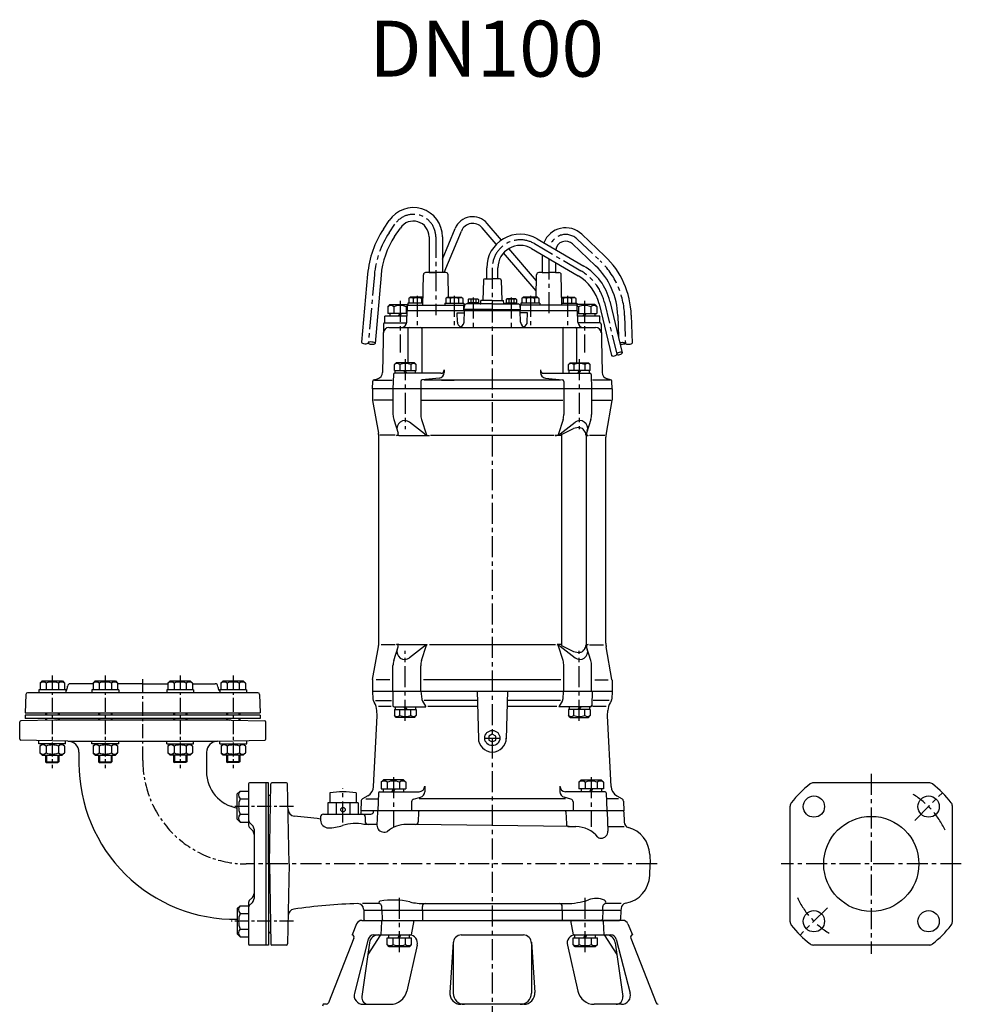
# Model space of a CAD drawing. Units: millimetres. Extents: x 174 to 2406, y 79 to 1401.
# Drawn here: x 1564 to 2406, y 521 to 1401 of the extents above; entities that cross this region are included whole.
import ezdxf

# ---------------------------------------------------------------- set-up
doc = ezdxf.new("R2010")
doc.units = ezdxf.units.MM
doc.linetypes.add('CENTER', pattern=[2, 1.25, -0.25, 0.25, -0.25])
for name, color, linetype in [('Osy', 1, 'CENTER'), ('Silná', 7, 'Continuous'), ('Tenká', 4, 'Continuous')]:
    doc.layers.add(name, color=color, linetype=linetype)
doc.styles.add('Arial', font='arial.ttf')

msp = doc.modelspace()

# ---------------------------------------------------------------- linework, layer by layer
at = {"layer": 'Osy', "ltscale": 15}
for p, q in [((1893.97, 1210.61), (1899.07, 1218.24)), ((1935.7, 1207.13), (1935.7, 1137)), ((2023.89, 1200.93), (2065.48, 1176.58)), ((2062.13, 1204.99), (2082.68, 1185.51)), ((1986.26, 1179.36), (1986.26, 489.79)), ((2036.81, 1187.57), (2036.81, 1136.94)), ((1880.8, 1173.21), (1875.41, 1112.28)), ((1919.14, 1154.27), (1919.14, 1128.02)), ((1952.27, 1154.27), (1952.27, 1128.02)), ((2020.25, 1154.27), (2020.25, 1128.02)), ((2053.38, 1154.27), (2053.38, 1128.02)), ((1903.76, 1149.69), (1903.76, 1103.54)), ((1969.26, 1152.67), (1969.26, 1126.42)), ((2003.25, 1152.67), (2003.25, 1126.42)), ((2068.76, 1149.69), (2068.76, 1103.54)), ((2086.5, 1148.24), (2097.54, 1102.22)), ((2104.47, 1136.8), (2105.21, 1111.86)), ((1908.47, 1097.66), (1908.47, 1035.17)), ((2064.04, 1097.66), (2064.04, 1035.17)), ((1908.47, 774.42), (1908.47, 836.92)), ((2064.04, 774.42), (2064.04, 836.92)), ((1979.46, 759.04), (1993.06, 759.04)), ((1897.87, 723.94), (1897.87, 679.7)), ((2074.64, 723.94), (2074.64, 679.7)), ((2325.02, 727.04), (2325.02, 566.04)), ((1852.74, 683.57), (1852.74, 713.86)), ((2363.91, 685.43), (2388.66, 710.18)), ((2133.55, 646.54), (1766.26, 646.54)), ((2405.52, 646.54), (2244.52, 646.54)), ((1903.17, 567.56), (1903.17, 619.17)), ((2069.34, 567.56), (2069.34, 619.17)), ((2285.77, 607.3), (2261.38, 582.9))]:
    msp.add_line(p, q, dxfattribs=at)
at = {"layer": 'Osy', "ltscale": 10}
for p, q in [((1592.92, 815.04), (1592.92, 732.04)), ((1640.27, 815.04), (1640.27, 732.04)), ((1673.76, 739.04), (1673.76, 812.54)), ((1707.24, 815.04), (1707.24, 732.04)), ((1754.6, 815.04), (1754.6, 732.04)), ((1808.63, 697.81), (1752.76, 697.81)), ((1808.63, 595.28), (1752.76, 595.28))]:
    msp.add_line(p, q, dxfattribs=at)
at = {"layer": 'Osy', "ltscale": 15}
for centre, radius, start, end in [((1915.7, 1207.13), 20, 0, 146.24533), ((1960.49, 1166.16), 80, 146.24533, 174.94555), ((2051.81, 1194.11), 15, 46.50748, 162.06131), ((2011.26, 1179.36), 25, 59.64874, 180.00069), ((2034.5, 1134.72), 70, 1.69973, 46.50748), ((2042.75, 1137.74), 45, 13.48943, 59.64909), ((2325.02, 646.54), 72.5, 24.57567, 58.83861), ((2325.02, 646.54), 72.5, 204.57567, 238.83861)]:
    msp.add_arc(centre, radius, start, end, dxfattribs=at)
at = {"layer": 'Osy', "ltscale": 10}
msp.add_arc((1766.26, 739.04), 92.5, 180, 270, dxfattribs=at)
at = {"layer": 'Silná'}
for p, q in [((1888.98, 1213.94), (1894.08, 1221.58)), ((1898.96, 1207.28), (1904.06, 1214.91)), ((1989.82, 1200.35), (1977.11, 1215.2)), ((1994.43, 1204.19), (1981.67, 1219.1)), ((1929.7, 1207.13), (1929.7, 1175.04)), ((1941.7, 1186.96), (1953.03, 1214.51)), ((1941.7, 1207.14), (1941.7, 1175.04)), ((1943.29, 1175.04), (1958.58, 1212.23)), ((2066.26, 1209.35), (2086.81, 1189.86)), ((2026.42, 1205.25), (2068.01, 1180.89)), ((2058.01, 1200.64), (2078.55, 1181.15)), ((2025.53, 1158.63), (1996.36, 1192.71)), ((2025.68, 1167.67), (2000.99, 1196.52)), ((2021.36, 1196.62), (2062.96, 1172.26)), ((2030.81, 1191.08), (2030.81, 1175.04)), ((1981.26, 1169.54), (1981.26, 1179.36)), ((1991.26, 1169.54), (1991.26, 1179.36)), ((2042.81, 1184.06), (2042.81, 1175.04)), ((1874.82, 1173.73), (1869.43, 1112.81)), ((1886.77, 1172.68), (1881.39, 1111.75)), ((1924.2, 1146.04), (1924.67, 1173.08)), ((1944.74, 1175.04), (1926.67, 1175.04)), ((1929.7, 1175.04), (1935.7, 1175.04)), ((1941.7, 1175.04), (1935.7, 1175.04)), ((1947.08, 1153.14), (1946.74, 1173.08)), ((2025.43, 1153.14), (2025.78, 1173.08)), ((2030.81, 1175.04), (2027.78, 1175.04)), ((2030.81, 1175.04), (2036.81, 1175.04)), ((2042.81, 1175.04), (2036.81, 1175.04)), ((2042.81, 1175.04), (2045.84, 1175.04)), ((2048.31, 1146.04), (2047.84, 1173.08)), ((1978.23, 1168.19), (1977.85, 1150.04)), ((1979.73, 1169.54), (1986.26, 1169.54)), ((1992.79, 1169.54), (1986.26, 1169.54)), ((1994.28, 1168.19), (1994.66, 1150.04)), ((1912.84, 1153.14), (1911.64, 1151.94)), ((1924.32, 1153.14), (1912.84, 1153.14)), ((1945.97, 1153.14), (1944.77, 1151.94)), ((1945.97, 1153.14), (1958.57, 1153.14)), ((1958.57, 1153.14), (1959.77, 1151.94)), ((2013.95, 1153.14), (2012.75, 1151.94)), ((2026.55, 1153.14), (2013.95, 1153.14)), ((2026.55, 1153.14), (2027.75, 1151.94)), ((2048.19, 1153.14), (2059.68, 1153.14)), ((2059.68, 1153.14), (2060.88, 1151.94)), ((1894.76, 1146.54), (1892.81, 1144.59)), ((1892.81, 1144.59), (1892.81, 1138.54)), ((1894.76, 1146.54), (1910.64, 1146.54)), ((1898.28, 1144.59), (1898.28, 1138.54)), ((1909.23, 1144.59), (1909.23, 1138.54)), ((1910.47, 1141.04), (1910.47, 1146.04)), ((1910.47, 1146.04), (1960.94, 1146.04)), ((1910.64, 1147.64), (1910.64, 1146.04)), ((1924.23, 1147.64), (1910.64, 1147.64)), ((1911.64, 1151.94), (1911.64, 1147.64)), ((1915.39, 1151.94), (1915.39, 1147.64)), ((1922.89, 1151.94), (1922.89, 1147.64)), ((1943.77, 1147.64), (1960.77, 1147.64)), ((1943.77, 1147.64), (1943.77, 1146.04)), ((1944.77, 1151.94), (1944.77, 1147.64)), ((1948.52, 1151.94), (1948.52, 1147.64)), ((1956.02, 1151.94), (1956.02, 1147.64)), ((1959.77, 1151.94), (1959.77, 1147.64)), ((1960.77, 1147.64), (1960.77, 1146.04)), ((1960.94, 1141.04), (1960.94, 1146.04)), ((1961.14, 1142.04), (1961.25, 1145.11)), ((1986.26, 1147.04), (1963.25, 1147.04)), ((1964.26, 1147.04), (1964.26, 1148.04)), ((1974.26, 1148.04), (1964.26, 1148.04)), ((1965.36, 1151.54), (1964.66, 1151.14)), ((1964.66, 1151.14), (1964.66, 1148.04)), ((1965.36, 1151.54), (1973.16, 1151.54)), ((1976.28, 1147.04), (1966.28, 1147.04)), ((1966.96, 1151.14), (1966.96, 1148.04)), ((1971.56, 1151.14), (1971.56, 1148.04)), ((1973.16, 1151.54), (1973.86, 1151.14)), ((1973.86, 1151.14), (1973.86, 1148.04)), ((1974.26, 1147.04), (1974.26, 1148.04)), ((1976.02, 1147.53), (1976.11, 1150.04)), ((1986.26, 1150.04), (1976.13, 1150.04)), ((1986.26, 1150.04), (1996.4, 1150.04)), ((1986.26, 1147.04), (2009.28, 1147.04)), ((1996.49, 1147.53), (1996.4, 1150.04)), ((2005.98, 1147.04), (1997.01, 1147.04)), ((1998.25, 1147.04), (1998.25, 1148.04)), ((1998.25, 1148.04), (2008.25, 1148.04)), ((1999.35, 1151.54), (1998.65, 1151.14)), ((1998.65, 1151.14), (1998.65, 1148.04)), ((2007.15, 1151.54), (1999.35, 1151.54)), ((2000.95, 1151.14), (2000.95, 1148.04)), ((2005.55, 1151.14), (2005.55, 1148.04)), ((2007.15, 1151.54), (2007.85, 1151.14)), ((2007.85, 1151.14), (2007.85, 1148.04)), ((2008.25, 1147.04), (2008.25, 1148.04)), ((2011.39, 1142.04), (2011.28, 1145.11)), ((2011.58, 1141.04), (2011.58, 1146.04)), ((2062.05, 1146.04), (2011.58, 1146.04)), ((2011.75, 1147.64), (2011.75, 1146.04)), ((2028.75, 1147.64), (2011.75, 1147.64)), ((2012.75, 1151.94), (2012.75, 1147.64)), ((2016.5, 1151.94), (2016.5, 1147.64)), ((2024, 1151.94), (2024, 1147.64)), ((2027.75, 1151.94), (2027.75, 1147.64)), ((2028.75, 1147.64), (2028.75, 1146.04)), ((2048.28, 1147.64), (2061.88, 1147.64)), ((2049.63, 1151.94), (2049.63, 1147.64)), ((2057.13, 1151.94), (2057.13, 1147.64)), ((2060.88, 1151.94), (2060.88, 1147.64)), ((2061.88, 1147.64), (2061.88, 1146.04)), ((2077.76, 1146.54), (2061.88, 1146.54)), ((2062.05, 1141.04), (2062.05, 1146.04)), ((2063.28, 1144.59), (2063.28, 1138.54)), ((2074.23, 1144.59), (2074.23, 1138.54)), ((2077.76, 1146.54), (2079.71, 1144.59)), ((2079.71, 1144.59), (2079.71, 1138.54)), ((2081.64, 1147.07), (2092.68, 1101.05)), ((2091.37, 1149.41), (2102.41, 1103.39)), ((1909.96, 1136.04), (1890.26, 1136.04)), ((1890.26, 1130.04), (1890.26, 1136.04)), ((1910.04, 1138.54), (1892.81, 1138.54)), ((1894.67, 1138.54), (1894.67, 1136.04)), ((1902.43, 1136.04), (1903.87, 1138.54)), ((1903.76, 1136.04), (1905.2, 1138.54)), ((1909.77, 1130.87), (1910.13, 1141.04)), ((2062.38, 1141.04), (1910.13, 1141.04)), ((1954.99, 1130.87), (1954.71, 1139.04)), ((1954.71, 1139.04), (1961.24, 1139.04)), ((1960.95, 1130.87), (1961.31, 1141.04)), ((1986.26, 1142.04), (1961.14, 1142.04)), ((1965.1, 1141.04), (1965.1, 1142.04)), ((1986.26, 1142.04), (2011.39, 1142.04)), ((2007.41, 1141.04), (2007.41, 1142.04)), ((2062.38, 1141.04), (2011.21, 1141.04)), ((2011.56, 1130.87), (2011.21, 1141.04)), ((2017.81, 1139.04), (2011.28, 1139.04)), ((2017.52, 1130.87), (2017.81, 1139.04)), ((2062.74, 1130.87), (2062.38, 1141.04)), ((2062.74, 1130.87), (2062.38, 1141.04)), ((2062.47, 1138.54), (2079.71, 1138.54)), ((2082.26, 1136.04), (2062.56, 1136.04)), ((2067.43, 1136.04), (2068.87, 1138.54)), ((2068.76, 1136.04), (2070.2, 1138.54)), ((2077.84, 1138.54), (2077.84, 1136.04)), ((2082.26, 1130.04), (2082.26, 1136.04)), ((2098.47, 1136.62), (2099.04, 1117.41)), ((2110.47, 1136.98), (2111.21, 1112.04)), ((1889.07, 1129.07), (1888.11, 1085.81)), ((1890.07, 1130.04), (1909.68, 1130.04)), ((1890.26, 1130.04), (1909.75, 1130.04)), ((2082.26, 1130.04), (2062.77, 1130.04)), ((2082.44, 1130.04), (2062.84, 1130.04)), ((2083.44, 1129.07), (2084.41, 1085.81)), ((1893.9, 1126.04), (2078.62, 1126.04)), ((1910.86, 1125.04), (1910.86, 1094.54)), ((1923.26, 1125.04), (1923.26, 1085.04)), ((2049.25, 1125.04), (2049.25, 1085.04)), ((2061.66, 1125.04), (2061.66, 1094.54)), ((1900.22, 1094.54), (1898.67, 1092.99)), ((1898.67, 1087.54), (1898.67, 1092.99)), ((1916.72, 1094.54), (1900.22, 1094.54)), ((1903.57, 1092.99), (1903.57, 1087.54)), ((1913.37, 1092.99), (1913.37, 1087.54)), ((1916.72, 1094.54), (1918.27, 1092.99)), ((1918.27, 1087.54), (1918.27, 1092.99)), ((2055.79, 1094.54), (2054.24, 1092.99)), ((2054.24, 1087.54), (2054.24, 1092.99)), ((2055.79, 1094.54), (2072.29, 1094.54)), ((2059.14, 1092.99), (2059.14, 1087.54)), ((2068.94, 1092.99), (2068.94, 1087.54)), ((2072.29, 1094.54), (2073.84, 1092.99)), ((2073.84, 1087.54), (2073.84, 1092.99)), ((1897.93, 1084.08), (1897.47, 1071.04)), ((1898.67, 1087.54), (1918.27, 1087.54)), ((1940.3, 1085.04), (1898.93, 1085.04)), ((1899.27, 1085.04), (1899.27, 1087.54)), ((1908.47, 1085.04), (1907.03, 1087.54)), ((1909.92, 1085.04), (1908.47, 1087.54)), ((1917.67, 1085.04), (1917.67, 1087.54)), ((1943.3, 1088.04), (1943.3, 1085.8)), ((2029.21, 1088.04), (2029.21, 1085.8)), ((2032.21, 1085.04), (2073.58, 1085.04)), ((2073.84, 1087.54), (2054.24, 1087.54)), ((2054.84, 1085.04), (2054.84, 1087.54)), ((2062.59, 1085.04), (2064.04, 1087.54)), ((2064.04, 1085.04), (2065.48, 1087.54)), ((2073.24, 1085.04), (2073.24, 1087.54)), ((2074.58, 1084.08), (2075.04, 1071.04)), ((1879.26, 1071.04), (1879.5, 1077.93)), ((1880.61, 1079.33), (1883.66, 1080.15)), ((1881.05, 1079.04), (1896.81, 1079.04)), ((1922.31, 1077.7), (1922.31, 1071.04)), ((1938.84, 1080.83), (1923.65, 1079.19)), ((2047.36, 1079.04), (1925.15, 1079.04)), ((2031.55, 1079.04), (1925.15, 1079.04)), ((1940.96, 1079.04), (1952.15, 1079.04)), ((2033.67, 1080.83), (2048.86, 1079.19)), ((2050.2, 1077.7), (2050.2, 1071.04)), ((2091.47, 1079.04), (2075.7, 1079.04)), ((2091.9, 1079.33), (2088.85, 1080.15)), ((2093.26, 1071.04), (2093.02, 1077.93)), ((2093.26, 1071.04), (1879.26, 1071.04)), ((1879.26, 1071.04), (1879.26, 1061.26)), ((1897.47, 1071.04), (1897.47, 1048.32)), ((1922.31, 1071.04), (1922.31, 1048.36)), ((2050.2, 1071.04), (2050.2, 1048.36)), ((2075.04, 1071.04), (2075.04, 1048.32)), ((2093.26, 1071.04), (2093.26, 1061.26)), ((1879.26, 1061.05), (1879.26, 1061.04)), ((1879.26, 1061.04), (1879.26, 1061.03)), ((1879.29, 1060.83), (1884.45, 1031.57)), ((1897.47, 1061.04), (1880.26, 1061.03)), ((1923.31, 1061.04), (2049.2, 1061.04)), ((2075.04, 1061.04), (2092.25, 1061.03)), ((2093.22, 1060.83), (2088.06, 1031.57)), ((2093.26, 1061.04), (2093.25, 1061.03)), ((2093.26, 1061.05), (2093.26, 1061.04)), ((1898.15, 1043.87), (1902.03, 1031.42)), ((1925.52, 1031.04), (1912.3, 1041.3)), ((1923.01, 1043.84), (1927.39, 1029.99)), ((2049.5, 1043.84), (2045.13, 1029.99)), ((2046.99, 1031.04), (2060.22, 1041.3)), ((2074.36, 1043.87), (2070.48, 1031.42)), ((1899.52, 1029.85), (1885.68, 1029.85)), ((1931.02, 1029.85), (2041.49, 1029.85)), ((2048.04, 1030.47), (2058.91, 1035.64)), ((2048.04, 1030.47), (2048.04, 841.62)), ((2069, 1033.04), (2068.2, 1034.24)), ((2073, 1029.85), (2086.83, 1029.85)), ((1884.76, 843.99), (1884.76, 1028.1)), ((1902.64, 1029.47), (1900.6, 1029.47)), ((1902.64, 1029.47), (1927.55, 1029.47)), ((1927.55, 1029.47), (1930.12, 1029.47)), ((2044.96, 1029.47), (2042.4, 1029.47)), ((2048.04, 1029.47), (2044.96, 1029.47)), ((2070.04, 1029.59), (2070.04, 842.5)), ((2070.04, 1029.47), (2071.92, 1029.47)), ((2087.76, 843.99), (2087.76, 1028.1)), ((1879.29, 811.26), (1884.45, 840.51)), ((1899.52, 842.24), (1886.76, 842.24)), ((1898.15, 828.22), (1902.03, 840.67)), ((1902.64, 842.62), (1900.6, 842.62)), ((1902.64, 842.62), (1927.55, 842.62)), ((1925.52, 841.04), (1912.3, 830.79)), ((1923.01, 828.25), (1927.39, 842.1)), ((1927.55, 842.62), (1928.15, 842.62)), ((2042.75, 842.24), (1930.18, 842.24)), ((2044.96, 842.62), (2044.37, 842.62)), ((2048.04, 842.62), (2044.96, 842.62)), ((2049.5, 828.25), (2045.13, 842.1)), ((2046.99, 841.04), (2060.22, 830.79)), ((2048.04, 841.62), (2058.91, 836.45)), ((2069, 839.05), (2068.2, 837.85)), ((2070.04, 842.62), (2071.92, 842.62)), ((2074.36, 828.22), (2070.48, 840.67)), ((2073, 842.24), (2085.76, 842.24)), ((2093.22, 811.26), (2088.06, 840.51)), ((1897.47, 801.04), (1897.47, 823.76)), ((1922.31, 801.04), (1922.31, 823.73)), ((2050.2, 801.04), (2050.2, 823.73)), ((2075.04, 801.04), (2075.04, 823.76)), ((1583.92, 810.04), (1581.97, 808.09)), ((1583.92, 810.04), (1601.92, 810.04)), ((1601.92, 810.04), (1603.87, 808.09)), ((1631.27, 810.04), (1629.32, 808.09)), ((1631.27, 810.04), (1649.27, 810.04)), ((1649.27, 810.04), (1651.22, 808.09)), ((1698.24, 810.04), (1696.29, 808.09)), ((1698.24, 810.04), (1716.24, 810.04)), ((1716.24, 810.04), (1718.19, 808.09)), ((1745.6, 810.04), (1743.65, 808.09)), ((1745.6, 810.04), (1763.6, 810.04)), ((1763.6, 810.04), (1765.55, 808.09)), ((1879.26, 811.04), (1879.26, 811.05)), ((1879.26, 811.04), (1879.26, 811.03)), ((1879.26, 810.82), (1879.26, 801.04)), ((1894.7, 811.04), (1882.56, 811.04)), ((2047.64, 811.04), (1924.86, 811.04)), ((2077.82, 811.04), (2089.95, 811.04)), ((2093.26, 811.04), (2093.25, 811.05)), ((2093.26, 811.04), (2093.26, 811.03)), ((2093.26, 810.82), (2093.26, 801.04)), ((1604.92, 802.04), (1580.92, 802.04)), ((1580.92, 802.04), (1580.92, 799.54)), ((1581.97, 808.09), (1581.97, 802.04)), ((1587.44, 808.09), (1587.44, 802.04)), ((1598.39, 808.09), (1598.39, 802.04)), ((1603.87, 808.09), (1603.87, 802.04)), ((1604.92, 802.04), (1604.92, 799.54)), ((1606.46, 804.11), (1606.56, 805.26)), ((1629.32, 807.54), (1609.05, 807.54)), ((1628.27, 802.04), (1628.27, 799.54)), ((1652.27, 802.04), (1628.27, 802.04)), ((1629.32, 808.09), (1629.32, 802.04)), ((1634.8, 808.09), (1634.8, 802.04)), ((1645.75, 808.09), (1645.75, 802.04)), ((1651.22, 808.09), (1651.22, 802.04)), ((1673.76, 807.54), (1651.22, 807.54)), ((1652.27, 802.04), (1652.27, 799.54)), ((1673.76, 807.54), (1696.29, 807.54)), ((1695.24, 802.04), (1695.24, 799.54)), ((1719.24, 802.04), (1695.24, 802.04)), ((1696.29, 808.09), (1696.29, 802.04)), ((1701.77, 808.09), (1701.77, 802.04)), ((1712.72, 808.09), (1712.72, 802.04)), ((1718.19, 808.09), (1718.19, 802.04)), ((1718.19, 807.54), (1738.47, 807.54)), ((1719.24, 802.04), (1719.24, 799.54)), ((1741.06, 804.11), (1740.96, 805.26)), ((1742.6, 802.04), (1742.6, 799.54)), ((1766.6, 802.04), (1742.6, 802.04)), ((1743.65, 808.09), (1743.65, 802.04)), ((1749.12, 808.09), (1749.12, 802.04)), ((1760.07, 808.09), (1760.07, 802.04)), ((1765.55, 808.09), (1765.55, 802.04)), ((1766.6, 802.04), (1766.6, 799.54)), ((1879.26, 801.04), (1879.51, 793.67)), ((1879.26, 801.04), (2093.26, 801.04)), ((1897.47, 801.04), (1897.43, 788.01)), ((1922.31, 801.04), (1923.19, 793.67)), ((1972.66, 801.04), (1973.77, 758.39)), ((1999.86, 801.04), (1998.74, 758.39)), ((2049.58, 801.04), (2049.32, 793.67)), ((2075.54, 801.04), (2075.08, 788.01)), ((2093.26, 801.04), (2093, 793.67)), ((1569.33, 798.1), (1568.76, 781.54)), ((1776.68, 799.54), (1570.83, 799.54)), ((1778.18, 798.1), (1778.76, 781.54)), ((1879.85, 792.5), (1881.02, 790.47)), ((1881.85, 792.5), (1896.09, 792.5)), ((1923.53, 792.5), (1926.68, 787.04)), ((1972.88, 792.5), (1925.24, 792.5)), ((2047.27, 792.5), (1999.63, 792.5)), ((2048.99, 792.5), (2045.83, 787.04)), ((2090.67, 792.5), (2076.42, 792.5)), ((2092.67, 792.5), (2091.49, 790.47)), ((1883.26, 779.04), (1883.01, 783.76)), ((1895.71, 787.35), (1884.38, 787.35)), ((1898.43, 787.04), (1926.68, 787.04)), ((1898.67, 784.54), (1898.67, 779.09)), ((1898.67, 784.54), (1918.27, 784.54)), ((1899.27, 787.04), (1899.27, 784.54)), ((1903.57, 779.09), (1903.57, 784.54)), ((1907.03, 787.04), (1908.47, 784.54)), ((1908.47, 787.04), (1909.92, 784.54)), ((1913.37, 779.09), (1913.37, 784.54)), ((1917.67, 787.04), (1917.67, 784.54)), ((1918.27, 784.54), (1918.27, 779.09)), ((1973.01, 787.35), (1928.5, 787.35)), ((2044.01, 787.35), (1999.5, 787.35)), ((2074.08, 787.04), (2045.83, 787.04)), ((2054.24, 784.54), (2054.24, 779.09)), ((2073.84, 784.54), (2054.24, 784.54)), ((2054.84, 787.04), (2054.84, 784.54)), ((2059.14, 779.09), (2059.14, 784.54)), ((2064.04, 787.04), (2062.59, 784.54)), ((2065.48, 787.04), (2064.04, 784.54)), ((2068.94, 779.09), (2068.94, 784.54)), ((2073.24, 787.04), (2073.24, 784.54)), ((2073.84, 784.54), (2073.84, 779.09)), ((2088.14, 787.35), (2075.81, 787.35)), ((2089.26, 779.04), (2089.5, 783.76)), ((2089.26, 779.04), (2089.5, 783.76)), ((1594.78, 775.09), (1564.74, 774.56)), ((1568.76, 781.54), (1778.76, 781.54)), ((1568.76, 779.54), (1568.76, 776.54)), ((1778.76, 779.54), (1568.76, 779.54)), ((1778.76, 776.54), (1568.76, 776.54)), ((1586.92, 781.54), (1586.92, 779.54)), ((1586.92, 776.54), (1586.92, 774.95)), ((1752.73, 775.09), (1594.78, 775.09)), ((1598.92, 781.54), (1598.92, 779.54)), ((1598.92, 776.54), (1598.92, 775.09)), ((1634.27, 781.54), (1634.27, 779.54)), ((1634.27, 776.54), (1634.27, 775.09)), ((1646.27, 781.54), (1646.27, 779.54)), ((1646.27, 776.54), (1646.27, 775.09)), ((1701.24, 781.54), (1701.24, 779.54)), ((1701.24, 776.54), (1701.24, 775.09)), ((1713.24, 781.54), (1713.24, 779.54)), ((1713.24, 776.54), (1713.24, 775.09)), ((1748.6, 781.54), (1748.6, 779.54)), ((1748.6, 776.54), (1748.6, 775.09)), ((1752.73, 775.09), (1782.77, 774.56)), ((1760.6, 781.54), (1760.6, 779.54)), ((1760.6, 776.54), (1760.6, 774.95)), ((1778.76, 779.54), (1778.76, 776.54)), ((1881.47, 743.95), (1883.26, 779.04)), ((1900.22, 777.54), (1898.67, 779.09)), ((1916.72, 777.54), (1900.22, 777.54)), ((1916.72, 777.54), (1918.27, 779.09)), ((2055.79, 777.54), (2054.24, 779.09)), ((2055.79, 777.54), (2072.29, 777.54)), ((2072.29, 777.54), (2073.84, 779.09)), ((2092.47, 715.79), (2089.26, 779.04)), ((1563.76, 758.03), (1563.76, 773.56)), ((1783.76, 758.03), (1783.76, 773.56)), ((1606.93, 756.29), (1564.74, 757.03)), ((1740.58, 756.29), (1782.77, 757.03)), ((1580.84, 753.83), (1580.84, 756.75)), ((1604.84, 753.83), (1580.84, 753.83)), ((1583.84, 753.83), (1581.89, 751.88)), ((1581.89, 751.88), (1581.89, 745.83)), ((1587.37, 751.88), (1587.37, 745.83)), ((1598.32, 751.88), (1598.32, 745.83)), ((1601.84, 753.83), (1603.79, 751.88)), ((1603.79, 751.88), (1603.79, 745.83)), ((1604.84, 753.83), (1604.84, 756.33)), ((1606.93, 756.29), (1740.58, 756.29)), ((1628.27, 753.79), (1628.27, 756.29)), ((1652.27, 753.79), (1628.27, 753.79)), ((1631.27, 753.79), (1629.32, 751.84)), ((1629.32, 751.84), (1629.32, 745.79)), ((1634.8, 751.84), (1634.8, 745.79)), ((1645.75, 751.84), (1645.75, 745.79)), ((1649.27, 753.79), (1651.22, 751.84)), ((1651.22, 751.84), (1651.22, 745.79)), ((1652.27, 753.79), (1652.27, 756.29)), ((1695.24, 753.79), (1695.24, 756.29)), ((1695.24, 753.79), (1719.24, 753.79)), ((1698.24, 753.79), (1696.29, 751.84)), ((1696.29, 751.84), (1696.29, 745.79)), ((1701.77, 751.84), (1701.77, 745.79)), ((1712.72, 751.84), (1712.72, 745.79)), ((1716.24, 753.79), (1718.19, 751.84)), ((1718.19, 751.84), (1718.19, 745.79)), ((1719.24, 753.79), (1719.24, 756.29)), ((1742.67, 753.83), (1742.67, 756.33)), ((1742.67, 753.83), (1766.67, 753.83)), ((1745.67, 753.83), (1743.72, 751.88)), ((1743.72, 751.88), (1743.72, 745.83)), ((1749.19, 751.88), (1749.19, 745.83)), ((1760.14, 751.88), (1760.14, 745.83)), ((1763.67, 753.83), (1765.62, 751.88)), ((1765.62, 751.88), (1765.62, 745.83)), ((1766.67, 753.83), (1766.67, 756.75)), ((1583.84, 743.83), (1581.89, 745.78)), ((1583.84, 743.83), (1601.84, 743.83)), ((1586.84, 743.83), (1586.84, 737.92)), ((1598.84, 743.83), (1598.84, 737.92)), ((1601.84, 743.83), (1603.79, 745.78)), ((1616.76, 746.29), (1616.76, 736.54)), ((1631.27, 743.79), (1629.32, 745.74)), ((1631.27, 743.79), (1649.27, 743.79)), ((1634.27, 743.79), (1634.27, 737.92)), ((1646.27, 743.79), (1646.27, 737.92)), ((1649.27, 743.79), (1651.22, 745.74)), ((1698.24, 743.79), (1696.29, 745.74)), ((1716.24, 743.79), (1698.24, 743.79)), ((1701.24, 743.79), (1701.24, 737.92)), ((1713.24, 743.79), (1713.24, 737.92)), ((1716.24, 743.79), (1718.19, 745.74)), ((1730.76, 746.29), (1730.76, 729.04)), ((1745.67, 743.83), (1743.72, 745.78)), ((1763.67, 743.83), (1745.67, 743.83)), ((1748.67, 743.83), (1748.67, 737.92)), ((1760.67, 743.83), (1760.67, 737.92)), ((1763.67, 743.83), (1765.62, 745.78)), ((1880.03, 715.63), (1881.47, 743.95)), ((1586.84, 737.92), (1587.72, 737.04)), ((1586.84, 737.92), (1598.84, 737.92)), ((1587.72, 737.04), (1597.97, 737.04)), ((1598.84, 737.92), (1597.97, 737.04)), ((1634.27, 737.92), (1635.15, 737.04)), ((1634.27, 737.92), (1646.27, 737.92)), ((1635.15, 737.04), (1645.4, 737.04)), ((1646.27, 737.92), (1645.4, 737.04)), ((1701.24, 737.92), (1702.12, 737.04)), ((1713.24, 737.92), (1701.24, 737.92)), ((1712.37, 737.04), (1702.12, 737.04)), ((1713.24, 737.92), (1712.37, 737.04)), ((1748.67, 737.92), (1749.54, 737.04)), ((1760.67, 737.92), (1748.67, 737.92)), ((1759.79, 737.04), (1749.54, 737.04)), ((1760.67, 737.92), (1759.79, 737.04)), ((1768.26, 718.04), (1768.26, 681.03)), ((1783.76, 719.04), (1769.26, 719.04)), ((1783.76, 719.04), (1783.76, 574.04)), ((1786.26, 719.04), (1783.76, 719.04)), ((1786.26, 646.54), (1786.26, 719.04)), ((1786.99, 646.54), (1788.24, 718.06)), ((1802.27, 719.04), (1789.24, 719.04)), ((1804.52, 646.54), (1803.27, 718.06)), ((1888.87, 721.54), (1886.92, 719.59)), ((1886.92, 719.59), (1886.92, 713.54)), ((1886.92, 713.54), (1908.82, 713.54)), ((1888.55, 713.54), (1888.55, 711.04)), ((1906.87, 721.54), (1888.87, 721.54)), ((1892.39, 719.59), (1892.39, 713.54)), ((1896.54, 711.04), (1897.98, 713.54)), ((1897.87, 711.04), (1899.31, 713.54)), ((1903.34, 719.59), (1903.34, 713.54)), ((1906.87, 721.54), (1908.82, 719.59)), ((1906.95, 713.54), (1906.95, 711.04)), ((1908.82, 719.59), (1908.82, 713.54)), ((1925.83, 716.04), (1925.83, 710.99)), ((2046.68, 716.04), (2046.68, 710.99)), ((2065.64, 721.54), (2063.69, 719.59)), ((2063.69, 719.59), (2063.69, 713.54)), ((2085.59, 713.54), (2063.69, 713.54)), ((2065.56, 713.54), (2065.56, 711.04)), ((2065.64, 721.54), (2083.64, 721.54)), ((2069.17, 719.59), (2069.17, 713.54)), ((2073.32, 711.04), (2074.76, 713.54)), ((2074.64, 711.04), (2076.09, 713.54)), ((2080.12, 719.59), (2080.12, 713.54)), ((2083.64, 721.54), (2085.59, 719.59)), ((2083.96, 713.54), (2083.96, 711.04)), ((2085.59, 719.59), (2085.59, 713.54)), ((2376.68, 719.04), (2273.36, 719.04)), ((1758.26, 709.19), (1760.72, 711.66)), ((1758.26, 686.43), (1758.26, 709.19)), ((1760.72, 711.66), (1768.26, 711.66)), ((1760.72, 704.73), (1768.26, 704.73)), ((1786.26, 646.54), (1786.26, 707.54)), ((1786.26, 707.54), (1786.58, 707.54)), ((1840.99, 710.04), (1840.99, 701.04)), ((1864.49, 710.04), (1864.49, 701.04)), ((1875.05, 707.47), (1870.31, 704.74)), ((1873.31, 704.74), (1884.24, 704.74)), ((1884.43, 710.08), (1883.87, 694.04)), ((1885.43, 711.04), (1920.83, 711.04)), ((1915.95, 704.53), (1922.1, 706.15)), ((2051.8, 704.74), (1920.72, 704.74)), ((2056.57, 704.53), (2050.41, 706.15)), ((2087.09, 711.04), (2051.68, 711.04)), ((2088.08, 710.08), (2088.64, 694.04)), ((2099.21, 704.74), (2088.27, 704.74)), ((2097.47, 707.47), (2102.21, 704.74)), ((1866.24, 701.04), (1839.24, 701.04)), ((1839.24, 701.04), (1839.24, 691.04)), ((1846.55, 701.04), (1846.55, 691.04)), ((1858.92, 701.04), (1858.92, 691.04)), ((1866.24, 701.04), (1866.24, 691.04)), ((1869.06, 702.66), (1868.76, 694.04)), ((1914.08, 702.12), (1914.08, 694.04)), ((2058.43, 702.12), (2058.43, 694.04)), ((2103.46, 702.66), (2103.76, 694.04)), ((2252.52, 594.88), (2252.52, 698.2)), ((2397.52, 594.88), (2397.52, 698.2)), ((1760.72, 690.88), (1768.26, 690.88)), ((1832.74, 688.54), (1832.74, 685.7)), ((1835.24, 691.04), (1877.6, 691.04)), ((1868.72, 693.08), (1868.65, 691.04)), ((2103.76, 694.04), (1868.76, 694.04)), ((1872.74, 688.54), (1872.74, 684.26)), ((1883.58, 693.08), (1883.16, 681.16)), ((1920.42, 693.08), (1920.11, 684.17)), ((2052.09, 693.08), (2052.47, 682.25)), ((2088.94, 693.08), (2089.54, 675.73)), ((2103.79, 693.08), (2104.11, 683.8)), ((1758.26, 686.43), (1760.72, 683.96)), ((1760.72, 683.96), (1768.26, 683.96)), ((1768.99, 683.81), (1771.79, 681.01)), ((1768.99, 679.26), (1771.79, 676.46)), ((1883.18, 681.76), (1871.44, 681.76)), ((1917.58, 681.76), (1909.57, 681.76)), ((2054.9, 679.84), (1917.58, 681.76)), ((2054.9, 679.84), (2061.04, 679.84)), ((2089.4, 679.84), (2104.25, 679.84)), ((1773.26, 677.47), (1773.26, 615.61)), ((1889.16, 674.95), (1890.54, 674.95)), ((2082.51, 669.52), (2083.55, 669.52)), ((2127.01, 654.95), (2127.3, 646.54)), ((1786.26, 646.54), (1786.26, 574.04)), ((1786.26, 646.54), (1786.26, 585.54)), ((1786.99, 646.54), (1788.24, 575.03)), ((1804.52, 646.54), (1803.27, 575.03)), ((2126.94, 636.14), (2127.3, 646.54)), ((1768.99, 613.83), (1771.79, 616.63)), ((1758.26, 606.66), (1760.72, 609.13)), ((1760.72, 609.13), (1768.26, 609.13)), ((1768.26, 612.06), (1768.26, 575.04)), ((1768.99, 609.28), (1771.79, 612.08)), ((1885.5, 611.04), (1870.11, 611.04)), ((1887.44, 605.04), (1887.44, 608.54)), ((1923.7, 605.04), (1923.7, 608.54)), ((1924.68, 611.04), (2052.17, 611.05)), ((2048.81, 605.04), (2048.81, 608.55)), ((2085.07, 605.04), (2085.07, 608.43)), ((2087.28, 611.32), (2101.45, 611.41)), ((1758.26, 606.66), (1758.26, 583.89)), ((1760.72, 602.2), (1768.26, 602.2)), ((1871.22, 606.22), (1871.26, 605.04)), ((1871.22, 606.22), (1871.26, 605.04)), ((1871.26, 605.04), (1871.54, 597.01)), ((2101.26, 605.04), (1871.26, 605.04)), ((1887.44, 605.04), (1887.72, 597.01)), ((1923.7, 605.04), (1923.7, 596.04)), ((2048.81, 605.04), (2048.81, 596.04)), ((2085.07, 605.04), (2084.79, 597.01)), ((2101.26, 605.04), (2100.98, 597.01)), ((2101.31, 606.68), (2101.26, 605.04)), ((1864.98, 592.96), (1860.87, 583.03)), ((1869.6, 596.04), (1986.26, 596.04)), ((1872.54, 596.04), (2099.98, 596.04)), ((1887.13, 595.08), (1886.71, 583.04)), ((1915.98, 596.04), (1913.69, 583.03)), ((2102.92, 596.04), (1986.26, 596.04)), ((2058.83, 583.03), (2056.53, 596.04)), ((2085.39, 595.08), (2085.81, 583.04)), ((2107.53, 592.96), (2111.64, 583.04)), ((1758.26, 583.89), (1760.72, 581.43)), ((1760.72, 588.35), (1768.26, 588.35)), ((1760.72, 581.43), (1768.26, 581.43)), ((1786.26, 585.54), (1786.58, 585.54)), ((1886.19, 583.04), (1874.95, 565.55)), ((1879.92, 583.03), (1913.69, 583.03)), ((1893.86, 580.53), (1893.86, 583.03)), ((1903.17, 583.03), (1901.73, 580.53)), ((1904.5, 583.03), (1903.06, 580.53)), ((1912.26, 580.53), (1912.26, 583.03)), ((1958.3, 583.03), (2014.24, 583.03)), ((2058.83, 583.03), (2092.67, 583.03)), ((2060.03, 580.53), (2060.03, 583.03)), ((2069.34, 583.03), (2067.9, 580.53)), ((2070.67, 583.03), (2069.23, 580.53)), ((2078.43, 580.53), (2078.43, 583.03)), ((2086.33, 583.04), (2097.56, 565.55)), ((2111.64, 583.04), (2111.65, 583.03)), ((2111.64, 583.04), (2111.65, 583.03)), ((1783.76, 574.04), (1769.26, 574.04)), ((1786.26, 574.04), (1783.76, 574.04)), ((1802.27, 574.04), (1789.24, 574.04)), ((1862.52, 580.31), (1839.8, 522.31)), ((1875.4, 579.29), (1862.98, 531.04)), ((1876.44, 576.14), (1869.66, 527.88)), ((1892.22, 580.53), (1914.12, 580.53)), ((1892.22, 574.48), (1892.22, 580.53)), ((1894.17, 572.53), (1892.22, 574.48)), ((1912.17, 572.53), (1894.17, 572.53)), ((1897.7, 574.48), (1897.7, 580.53)), ((1908.65, 574.48), (1908.65, 580.53)), ((1919.17, 573.87), (1909.76, 532.7)), ((1912.17, 572.53), (1914.12, 574.48)), ((1914.12, 574.48), (1914.12, 580.53)), ((1951.33, 576.59), (1948.19, 531.74)), ((1951.26, 575.54), (1951.26, 531.04)), ((2021.18, 576.59), (2024.32, 531.74)), ((2021.26, 575.54), (2021.26, 531.04)), ((2053.34, 573.87), (2062.76, 532.7)), ((2058.39, 580.53), (2080.29, 580.53)), ((2058.39, 574.48), (2058.39, 580.53)), ((2060.34, 572.53), (2058.39, 574.48)), ((2078.34, 572.53), (2060.34, 572.53)), ((2063.87, 574.48), (2063.87, 580.53)), ((2074.82, 574.48), (2074.82, 580.53)), ((2078.34, 572.53), (2080.29, 574.48)), ((2080.29, 574.48), (2080.29, 580.53)), ((2096.07, 576.14), (2102.85, 527.88)), ((2097.11, 579.29), (2109.53, 531.04)), ((2110, 580.31), (2132.71, 522.31)), ((2376.68, 574.04), (2273.36, 574.04)), ((1835.19, 521.04), (1834.47, 519.3)), ((1837.94, 521.04), (1835.19, 521.04)), ((1870.73, 521.04), (1895.14, 521.04)), ((2014.34, 521.04), (1958.17, 521.04)), ((2101.78, 521.04), (2077.38, 521.04))]:
    msp.add_line(p, q, dxfattribs=at)
msp.add_lwpolyline([(1983.23, 757.29), (1986.26, 755.54), (1989.29, 757.29), (1989.29, 760.79), (1986.26, 762.54), (1983.23, 760.79)], close=True, dxfattribs=at)
for centre, radius in [((1986.26, 759.04), 6.8), ((2273.75, 697.81), 9.5), ((2376.28, 697.81), 9.5), ((1852.74, 695.04), 2), ((2325.02, 646.54), 42.5), ((2273.75, 595.28), 9.5), ((2376.28, 595.28), 9.5)]:
    msp.add_circle(centre, radius, dxfattribs=at)
for centre, radius, start, end in [((1915.7, 1207.13), 26, 0, 146.24533), ((1968.76, 1208.04), 17, 40.55967, 157.63974), ((1915.7, 1207.13), 14, 0, 146.24533), ((1968.76, 1208.04), 11, 40.55967, 157.63974), ((2051.81, 1194.11), 21, 46.50748, 158.48071), ((1960.49, 1166.16), 86, 146.24533, 174.94555), ((1960.49, 1166.16), 74, 146.24533, 174.94555), ((2011.26, 1179.36), 30, 59.64909, 180), ((2011.26, 1179.36), 20, 59.64909, 180), ((2051.81, 1194.11), 9, 46.50748, 170.6412), ((2034.5, 1134.72), 76, 1.69973, 46.50748), ((2042.75, 1137.74), 50, 13.48943, 59.64909), ((2034.5, 1134.72), 64, 1.69973, 46.50748), ((1926.67, 1173.04), 2, 90, 179.01224), ((1944.74, 1173.04), 2, 0.98776, 90), ((2027.78, 1173.04), 2, 90, 179.01224), ((2045.84, 1173.04), 2, 0.98776, 90), ((2042.75, 1137.74), 40, 13.48943, 59.64909), ((1979.73, 1168.04), 1.5, 90, 174.53541), ((1992.79, 1168.04), 1.5, 5.46459, 90), ((1895.54, 1141.35), 4.25, 49.86583, 130.13417), ((1903.76, 1130.11), 15.49, 69.29823, 110.70177), ((1911.97, 1141.35), 4.25, 110.70016, 130.13417), ((1913.51, 1149.31), 3.23, 54.51066, 125.48934), ((1919.14, 1140.52), 12.02, 71.81945, 108.18055), ((1924.76, 1149.31), 3.23, 97.97281, 125.48934), ((1922.89, 1151.94), 3.17764371615651e-14, 233.63889, 270), ((1946.64, 1149.31), 3.23, 54.51066, 125.48934), ((1952.27, 1140.52), 12.02, 71.81945, 108.18055), ((1948.52, 1151.94), 3.17764371615651e-14, 270, 306.36111), ((1957.89, 1149.31), 3.23, 54.51066, 125.48934), ((1963.25, 1145.04), 2, 90, 178), ((1965.81, 1148), 3.34, 69.86193, 110.13807), ((1969.26, 1138.29), 13.06, 79.85558, 100.14442), ((1972.71, 1148), 3.34, 69.86193, 110.13807), ((1975.52, 1147.54), 0.5, 270, 358), ((1996.99, 1147.54), 0.5, 182, 270), ((1999.8, 1148), 3.34, 69.86193, 110.13807), ((2003.25, 1138.29), 13.06, 79.85558, 100.14442), ((2006.7, 1148), 3.34, 69.86193, 110.13807), ((2009.28, 1145.04), 2, 2, 90), ((2014.62, 1149.31), 3.23, 54.51066, 125.48934), ((2020.25, 1140.52), 12.02, 71.81945, 108.18055), ((2025.87, 1149.31), 3.23, 54.51066, 125.48934), ((2024, 1151.94), 3.17764371615651e-14, 233.63889, 270), ((2047.75, 1149.31), 3.23, 54.51066, 82.02719), ((2053.38, 1140.52), 12.02, 71.81945, 108.18055), ((2049.63, 1151.94), 3.17764371615651e-14, 270, 306.36111), ((2059, 1149.31), 3.23, 54.51066, 125.48934), ((2060.54, 1141.35), 4.25, 49.86583, 69.29984), ((2068.76, 1130.11), 15.49, 69.29823, 110.70177), ((2076.97, 1141.35), 4.25, 49.86583, 130.13417), ((1890.07, 1129.04), 1, 90, 178.7193), ((1904.78, 1131.04), 5, 270, 358), ((1959.99, 1131.04), 5, 182, 246.20491), ((1955.95, 1131.04), 5, 270, 358), ((2016.56, 1131.04), 5, 182, 270), ((2012.52, 1131.04), 5, 293.79509, 358), ((2067.73, 1131.04), 5, 182, 270), ((2067.73, 1131.04), 5, 182, 191.53696), ((2082.44, 1129.04), 1, 1.2807, 90), ((1893.9, 1121.04), 5, 90, 178.7193), ((1911.86, 1125.04), 1, 90, 180), ((1922.26, 1125.04), 1, 0, 90), ((2050.25, 1125.04), 1, 90, 180), ((2060.66, 1125.04), 1, 0, 90), ((2078.62, 1121.04), 5, 1.2807, 90), ((1901.12, 1089.89), 3.96, 51.73271, 128.26729), ((1908.47, 1079.3), 14.55, 70.31774, 109.68226), ((1915.82, 1089.89), 3.96, 51.73271, 128.26729), ((2056.69, 1089.89), 3.96, 51.73271, 128.26729), ((2064.04, 1079.3), 14.55, 70.31774, 109.68226), ((2071.39, 1089.89), 3.96, 51.73271, 128.26729), ((1882.11, 1085.94), 6, 285, 358.7193), ((1898.93, 1084.04), 1, 90, 178), ((1938.3, 1085.8), 5, 276.17294, 0), ((1940.3, 1088.04), 3, 270, 0), ((2032.21, 1088.04), 3, 180, 270), ((2034.21, 1085.8), 5, 180, 263.82706), ((2073.58, 1084.04), 1, 2, 90), ((2090.4, 1085.94), 6, 181.2807, 255), ((1881, 1077.88), 1.5, 105, 178), ((1923.81, 1077.7), 1.5, 96.17294, 180), ((2048.7, 1077.7), 1.5, 0, 83.82706), ((2091.52, 1077.88), 1.5, 2, 75), ((1881.76, 1061.26), 2.5, 180, 190), ((2090.76, 1061.26), 2.5, 350, 0), ((1912.47, 1048.32), 15, 180, 197.29616), ((1937.31, 1048.36), 15, 180, 197.53314), ((2035.2, 1048.36), 15, 342.46686, 0), ((2060.04, 1048.32), 15, 342.70384, 360), ((1908.01, 1035.77), 7, 52.20928, 197.29616), ((2064.51, 1035.77), 7, 342.70384, 127.79072), ((1864.76, 1028.1), 20, 0, 10), ((1900.6, 1030.97), 1.5, 270, 17.29616), ((1930.12, 1036.97), 7.5, 232.20928, 270), ((2042.4, 1036.97), 7.5, 270, 307.79072), ((2063.46, 1023.79), 12.7, 83.96446, 110.99149), ((2064.04, 1031.47), 5, 33.55731, 81.3376), ((2063.79, 1029.59), 6.25, 0, 33.55731), ((2071.92, 1030.97), 1.5, 162.70384, 270), ((2107.76, 1028.1), 20, 170, 180), ((1864.76, 843.99), 20, 350, 0), ((1900.6, 841.12), 1.5, 342.70384, 90), ((1908.01, 836.32), 7, 162.70384, 307.79072), ((1930.12, 835.12), 7.5, 105.30366, 127.79072), ((2042.4, 835.12), 7.5, 52.20928, 74.69634), ((2063.46, 848.3), 12.7, 249.00851, 276.03554), ((2064.51, 836.32), 7, 232.20928, 17.29616), ((2064.04, 840.62), 5, 278.6624, 326.44269), ((2063.79, 842.5), 6.25, 326.44269, 0), ((2071.92, 841.12), 1.5, 90, 197.29616), ((2107.76, 843.99), 20, 180, 190), ((1912.47, 823.76), 15, 162.70384, 180), ((1937.31, 823.73), 15, 162.46686, 180), ((2035.2, 823.73), 15, 360, 17.53314), ((2060.04, 823.76), 15, 0, 17.29616), ((1881.76, 810.82), 2.5, 170, 180), ((2090.76, 810.82), 2.5, 0, 10), ((1584.7, 804.85), 4.25, 49.86583, 130.13417), ((1592.92, 793.61), 15.49, 69.29823, 110.70177), ((1601.13, 804.85), 4.25, 49.86583, 130.13417), ((1601.47, 804.54), 5, 313.50526, 355), ((1609.05, 805.04), 2.5, 90, 175), ((1632.06, 804.85), 4.25, 49.86583, 130.13417), ((1640.27, 793.61), 15.49, 69.29823, 110.70177), ((1648.48, 804.85), 4.25, 49.86583, 130.13417), ((1699.03, 804.85), 4.25, 49.86583, 130.13417), ((1707.24, 793.61), 15.49, 69.29823, 110.70177), ((1715.45, 804.85), 4.25, 49.86583, 130.13417), ((1738.47, 805.04), 2.5, 5, 90), ((1746.04, 804.54), 5, 185, 226.49474), ((1746.38, 804.85), 4.25, 49.86583, 130.13417), ((1754.6, 793.61), 15.49, 69.29823, 110.70177), ((1762.81, 804.85), 4.25, 49.86583, 130.13417), ((1570.83, 798.04), 1.5, 90, 178), ((1776.68, 798.04), 1.5, 2, 90), ((1882.01, 793.75), 2.5, 182, 210), ((1925.69, 793.75), 2.5, 182, 210), ((2046.82, 793.75), 2.5, 330, 358), ((2090.5, 793.75), 2.5, 330, 358), ((1868.03, 782.97), 15, 3, 30), ((1898.43, 788.04), 1, 182, 270), ((2074.08, 788.04), 1, 270, 358), ((2104.48, 782.97), 15, 150, 177), ((1564.76, 773.56), 1, 91, 180), ((1782.76, 773.56), 1, 0, 89), ((1901.12, 782.2), 3.96, 231.73271, 308.26729), ((1908.47, 792.79), 14.55, 250.31774, 289.68226), ((1915.82, 782.2), 3.96, 231.73271, 308.26729), ((2056.69, 782.2), 3.96, 231.73271, 308.26729), ((2064.04, 792.79), 14.55, 250.31774, 289.68226), ((2071.39, 782.2), 3.96, 231.73271, 308.26729), ((1564.76, 758.03), 1, 180, 269), ((1782.76, 758.03), 1, 271, 0), ((1986.26, 759.04), 12.5, 180, 0), ((1584.63, 748.63), 4.25, 49.86583, 130.13417), ((1592.84, 737.39), 15.49, 69.29823, 110.70177), ((1601.06, 748.63), 4.25, 49.86583, 130.13417), ((1606.76, 746.29), 10, 0, 89), ((1632.06, 748.59), 4.25, 49.86583, 130.13417), ((1640.27, 737.35), 15.49, 69.29823, 110.70177), ((1648.48, 748.59), 4.25, 49.86583, 130.13417), ((1699.03, 748.59), 4.25, 49.86583, 130.13417), ((1707.24, 737.35), 15.49, 69.29823, 110.70177), ((1715.45, 748.59), 4.25, 49.86583, 130.13417), ((1740.76, 746.29), 10, 91, 180), ((1746.46, 748.63), 4.25, 49.86583, 130.13417), ((1754.67, 737.39), 15.49, 69.29823, 110.70177), ((1762.88, 748.63), 4.25, 49.86583, 130.13417), ((1584.63, 749.02), 4.25, 229.86583, 310.13417), ((1592.84, 760.26), 15.49, 249.29823, 290.70177), ((1601.06, 749.02), 4.25, 229.86583, 310.13417), ((1632.06, 748.99), 4.25, 229.86583, 310.13417), ((1640.27, 760.23), 15.49, 249.29823, 290.70177), ((1648.48, 748.99), 4.25, 229.86583, 310.13417), ((1699.03, 748.99), 4.25, 229.86583, 310.13417), ((1707.24, 760.23), 15.49, 249.29823, 290.70177), ((1715.45, 748.99), 4.25, 229.86583, 310.13417), ((1746.46, 749.02), 4.25, 229.86583, 310.13417), ((1754.67, 760.26), 15.49, 249.29823, 290.70177), ((1762.88, 749.02), 4.25, 229.86583, 310.13417), ((1756.26, 736.54), 139.5, 180, 270.82147), ((1763.76, 729.04), 33, 180, 260.40593), ((1769.26, 718.04), 1, 90, 180), ((1789.24, 718.04), 1, 90, 179), ((1802.27, 718.04), 1, 1, 90), ((1870.05, 716.13), 10, 300, 357.0899), ((1889.66, 716.35), 4.25, 49.86583, 130.13417), ((1897.87, 705.11), 15.49, 69.29823, 110.70177), ((1906.08, 716.35), 4.25, 49.86583, 130.13417), ((1920.83, 716.04), 5, 270, 0), ((2051.68, 716.04), 5, 180, 270), ((2066.43, 716.35), 4.25, 49.86583, 130.13417), ((2074.64, 705.11), 15.49, 69.29823, 110.70177), ((2082.86, 716.35), 4.25, 49.86583, 130.13417), ((2102.47, 716.13), 10, 182.9101, 240), ((2325.02, 646.54), 90, 127.42801, 142.57199), ((2273.36, 714.04), 5, 90, 127.42801), ((2376.68, 714.04), 5, 52.57199, 90), ((2325.02, 646.54), 90, 37.42801, 52.57199), ((1764.83, 708.2), 5.37, 139.86583, 220.13417), ((1779.05, 697.81), 19.59, 159.29823, 200.70177), ((1786.58, 709.04), 1.5, 270, 359), ((1852.74, 641.51), 69.53, 80.27097, 99.72903), ((1871.56, 702.57), 2.5, 120, 178), ((1885.43, 710.04), 1, 90, 178), ((1916.58, 702.12), 2.5, 104.72608, 180), ((1920.83, 710.99), 5, 284.72608, 0), ((2051.68, 710.99), 5, 180, 255.27392), ((2055.93, 702.12), 2.5, 0, 75.27392), ((2087.09, 710.04), 1, 2, 90), ((2087.09, 710.04), 1, 2, 90), ((2100.96, 702.57), 2.5, 2, 60), ((2257.52, 698.2), 5, 142.57199, 180), ((2392.52, 698.2), 5, 0, 37.42801), ((1764.83, 687.42), 5.37, 139.86583, 220.13417), ((1809.67, 695.26), 6, 181, 264.90233), ((1759.38, 131.5), 560, 82.47315, 84.90233), ((1835.24, 688.54), 2.5, 90, 180), ((1869.72, 693.04), 1, 90, 178), ((1870.24, 688.54), 2.5, 0, 90), ((1877.6, 693.54), 2.5, 270, 0), ((1884.57, 693.04), 1, 90, 178), ((1921.42, 693.04), 1, 90, 178), ((2051.09, 693.04), 1, 2, 90), ((2087.94, 693.04), 1, 2, 90), ((2102.79, 693.04), 1, 2, 90), ((1770.76, 685.58), 2.5, 180, 225), ((1770.76, 681.03), 2.5, 180, 225), ((1768.26, 677.47), 5, 0, 45), ((1839.74, 685.7), 7, 180, 270), ((1839.53, 718.7), 40, 270, 288.84686), ((1863.53, 648.39), 34.29, 76.6501, 108.84686), ((1875.24, 684.26), 2.5, 180, 270), ((1889.16, 680.95), 6, 178, 270), ((1909.57, 654.76), 27, 90, 129.37432), ((1917.61, 684.26), 2.5, 269.2, 358), ((2054.97, 682.34), 2.5, 182, 270), ((2061.04, 654.84), 25, 38.66278, 90), ((2109.11, 683.97), 5, 182, 254.87378), ((2101.02, 654.04), 26, 2, 74.87378), ((1768.26, 672.92), 5, 0, 45), ((1890.54, 677.95), 3, 270, 309.37432), ((2082.51, 672.02), 2.5, 218.66278, 270), ((2083.55, 675.52), 6, 270, 2), ((2100.95, 637.04), 26, 279.95403, 358), ((1768.26, 620.17), 5, 315, 0), ((1764.83, 605.67), 5.37, 139.86583, 220.13417), ((1770.76, 612.06), 2.5, 135, 180), ((1770.76, 607.51), 2.5, 135, 180), ((1768.26, 615.61), 5, 315, 0), ((1875.74, 171.15), 440, 91.25374, 98.75036), ((1866.22, 606.04), 5, 2, 91.25374), ((1886.22, 612.11), 1.29, 98.49867, 250.22494), ((1884.94, 608.54), 2.5, 0, 70.22494), ((1897.08, 544.26), 70, 77.22902, 99.09732), ((1925.82, 671.04), 60, 257.22902, 270.00153), ((1926.2, 608.54), 2.5, 90.00153, 180), ((2046.31, 608.55), 2.5, 0, 90.00153), ((2052.17, 671.05), 60, 270.00153, 289.46229), ((2078.83, 595.62), 20, 67.26169, 109.46229), ((2087.57, 608.43), 2.5, 114.46309, 180), ((2085.77, 612.39), 1.85, 294.46309, 64.95416), ((2106.31, 606.51), 5, 99.95403, 178), ((1779.05, 595.28), 19.59, 159.29823, 200.70177), ((1809.71, 600.1), 6, 98.75036, 179), ((1869.6, 591.04), 5, 90, 157.5), ((1872.54, 597.04), 1, 182, 270), ((1888.13, 595.04), 1, 90, 178), ((1888.72, 597.04), 1, 182, 270), ((2083.79, 597.04), 1, 270, 358), ((2084.39, 595.04), 1, 2, 90), ((2099.98, 597.04), 1, 270, 358), ((2102.92, 591.04), 5, 22.5, 90), ((2257.52, 594.88), 5, 180, 217.42801), ((2325.02, 646.54), 90, 217.42801, 232.57199), ((2325.02, 646.54), 90, 307.42801, 322.57199), ((2392.52, 594.88), 5, 322.57199, 0), ((1764.83, 584.89), 5.37, 139.86583, 220.13417), ((1786.58, 584.04), 1.5, 1, 90), ((1860.65, 581.04), 2, 338.60997, 83.90456), ((1880.25, 578.04), 5, 89.99578, 165.56216), ((1884.37, 575.03), 8, 89.99836, 172), ((1911.86, 575.54), 7.5, 347.11716, 86.65488), ((1958.76, 575.54), 7.5, 90, 180), ((2013.76, 575.54), 7.5, 0, 90), ((2060.65, 575.54), 7.5, 93.8594, 192.88284), ((2088.15, 575.03), 8, 8, 90.00164), ((2092.27, 578.04), 5, 14.43784, 90.00422), ((2111.86, 581.04), 2, 96.09544, 201.39003), ((1769.26, 575.04), 1, 180, 270), ((1789.24, 575.04), 1, 181, 270), ((1802.27, 575.04), 1, 270, 359), ((1894.96, 577.73), 4.25, 229.86583, 310.13417), ((1903.17, 588.97), 15.49, 249.29823, 290.70177), ((1911.38, 577.73), 4.25, 229.86583, 310.13417), ((2061.13, 577.72), 4.25, 229.86583, 310.13417), ((2069.34, 588.96), 15.49, 249.29823, 290.70177), ((2077.55, 577.72), 4.25, 229.86583, 310.13417), ((2273.36, 579.04), 5, 232.57199, 270), ((2376.68, 579.04), 5, 270, 307.42801), ((1870.73, 529.04), 8, 165.56216, 270), ((1895.14, 536.04), 15, 270, 347.11716), ((1958.17, 531.04), 10, 176, 270), ((1961.26, 531.04), 10, 180, 270), ((2011.26, 531.04), 10, 270, 0), ((2014.34, 531.04), 10, 270, 4), ((2077.38, 536.04), 15, 192.88284, 270), ((2101.78, 529.04), 8, 270, 14.43784), ((1837.94, 523.04), 2, 270, 338.60997), ((1875.6, 527.04), 6, 172, 270), ((2096.91, 527.04), 6, 270, 8), ((2134.58, 523.04), 2, 201.39003, 270)]:
    msp.add_arc(centre, radius, start, end, dxfattribs=at)
at = {"layer": 'Tenká'}
for p, q in [((1587.79, 781.54), (1587.79, 779.54)), ((1587.79, 776.54), (1587.79, 774.96)), ((1597.26, 779.51), (1597.26, 779.54)), ((1598.04, 781.54), (1598.04, 779.54)), ((1598.04, 776.54), (1598.04, 775.09)), ((1635.15, 781.54), (1635.15, 779.54)), ((1635.15, 776.54), (1635.15, 775.09)), ((1645.4, 781.54), (1645.4, 779.54)), ((1645.4, 776.54), (1645.4, 775.09)), ((1702.12, 781.54), (1702.12, 779.54)), ((1702.12, 776.54), (1702.12, 775.09)), ((1712.37, 781.54), (1712.37, 779.54)), ((1712.37, 776.54), (1712.37, 775.09)), ((1749.47, 781.54), (1749.47, 779.54)), ((1749.47, 776.54), (1749.47, 775.09)), ((1750.26, 779.51), (1750.26, 779.54)), ((1759.72, 781.54), (1759.72, 779.54)), ((1759.72, 776.54), (1759.72, 774.96)), ((1587.72, 743.83), (1587.72, 737.04)), ((1597.97, 743.83), (1597.97, 737.04)), ((1635.15, 743.79), (1635.15, 737.04)), ((1645.4, 743.79), (1645.4, 737.04)), ((1702.12, 743.79), (1702.12, 737.04)), ((1712.37, 743.79), (1712.37, 737.04)), ((1749.54, 743.83), (1749.54, 737.04)), ((1759.79, 743.83), (1759.79, 737.04))]:
    msp.add_line(p, q, dxfattribs=at)
for centre, start, end in [((1594.76, 774.58), 358.42082, 359.44915), ((1752.76, 774.58), 180.55085, 181.57918)]:
    msp.add_arc(centre, 1.5, start, end, dxfattribs=at)
for centre, major_axis, ratio in [((1872.42, 1112.54), (2.99, -0.26), 0.333333), ((2108.21, 1111.95), (3, 0.09), 0.333333), ((2095.11, 1101.64), (2.43, 0.58), 0.399979)]:
    msp.add_ellipse(centre, major_axis=major_axis, ratio=ratio, start_param=3.141593, end_param=6.283185, dxfattribs=at)
at = {"layer": 'Tenká', "extrusion": (0, 0, -1)}
for centre, major_axis, ratio in [((1878.4, 1112.02), (-2.99, 0.26), 0.333333), ((2099.97, 1102.8), (-2.43, -0.58), 0.399979)]:
    msp.add_ellipse(centre, major_axis=major_axis, ratio=ratio, dxfattribs=at)
msp.add_ellipse((2102.21, 1111.77), major_axis=(-3, -0.09), ratio=0.333333, start_param=0.858374, end_param=5.285887, dxfattribs=at)

# ---------------------------------------------------------------- texts
at = {"insert": (1876.16, 1400.24), "char_height": 50, "width": 207.4889, "attachment_point": 1, "style": 'Arial'}
msp.add_mtext('{\\fArial|b0|i0|c238|p34;DN100}', dxfattribs=at)

doc.saveas('drawing.dxf')
